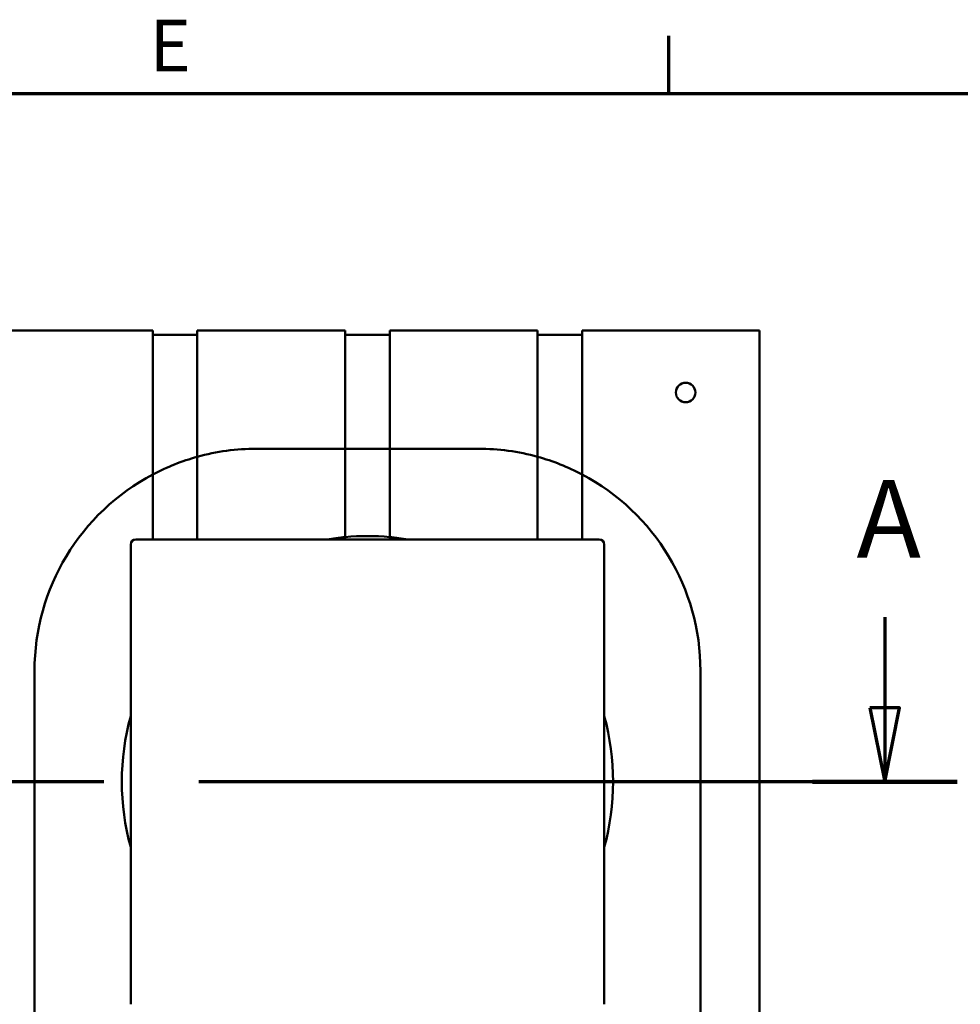
# Model space of a CAD drawing. Units: millimetres. Extents: x 50 to 2100, y 0 to 1485.
# Drawn here: x 514 to 832, y 1127 to 1460 of the extents above; entities that cross this region are included whole.
import ezdxf

# ---------------------------------------------------------------- set-up
doc = ezdxf.new("R2010")
doc.units = ezdxf.units.MM
doc.header["$LTSCALE"] = 5
doc.linetypes.add('CHAIN', pattern=[0.3543, 0.2362, -0.0295, 0.0591, -0.0295])
for name, color, linetype, lineweight in [('Rahmen (ISO)', 7, 'Continuous', 70), ('Schnittlinie (ISO)', 7, 'CHAIN', 70), ('Sichtbar (ISO)', 7, 'Continuous', 50)]:
    doc.layers.add(name, color=color, linetype=linetype, lineweight=lineweight)
doc.styles.add('Bezeichnungstext (DIN)', font='isocpeur.ttf')
doc.styles.add('Notiztext (DIN)', font='isocpeur.ttf')

# ---------------------------------------------------------------- blocks, each defined once
blk = doc.blocks.new('Ränder Standardrahmen')
at = {"layer": 'Rahmen (ISO)'}
blk.add_line((146.667, 287), (146.667, 290.9), dxfattribs=at)
at = {"layer": 'Rahmen (ISO)', "flags": 128}
blk.add_lwpolyline([(20, 10), (20, 287), (410, 287), (410, 10), (20, 10)], dxfattribs=at)
at = {"layer": 'Rahmen (ISO)', "insert": (111.578, 287.4), "char_height": 3.5, "attachment_point": 7, "style": 'Notiztext (DIN)'}
blk.add_mtext('E', dxfattribs=at)
blk = doc.blocks.new('2DTransSchnitt0')
at = {"layer": 'Schnittlinie (ISO)', "linetype": 'Continuous'}
for p, q in [((161.27, 251.628), (161.27, 245.498)), ((160.27, 245.498), (161.27, 240.498)), ((162.27, 245.498), (160.27, 245.498)), ((161.27, 245.498), (161.27, 240.498)), ((161.27, 240.498), (162.27, 245.498))]:
    blk.add_line(p, q, dxfattribs=at)
at = {"layer": 'Schnittlinie (ISO)', "linetype": 'CHAIN', "ltscale": 43.394772}
blk.add_line((166.157, 240.498), (33.384, 240.498), dxfattribs=at)
at = {"layer": 'Schnittlinie (ISO)', "linetype": 'Continuous', "lineweight": 140}
blk.add_line((166.157, 240.498), (156.383, 240.498), dxfattribs=at)
at = {"layer": 'Schnittlinie (ISO)', "linetype": 'Continuous', "flags": 128}
blk.add_lwpolyline([(160.27, 245.498), (161.27, 240.498), (162.27, 245.498), (160.27, 245.498)], dxfattribs=at)
at = {"layer": 'Schnittlinie (ISO)'}
blk.add_solid([(160.27, 245.498), (161.27, 240.498), (162.27, 245.498), (160.27, 245.498)], dxfattribs=at)
at = {"layer": 'Schnittlinie (ISO)', "insert": (159.361, 253.998), "char_height": 5.25, "attachment_point": 7, "style": 'Bezeichnungstext (DIN)'}
blk.add_mtext('A', dxfattribs=at)

msp = doc.modelspace()

# ---------------------------------------------------------------- linework, layer by layer
at = {"layer": 'Sichtbar (ISO)'}
for p, q in [((559.07, 1354.99), (509.07, 1354.99)), ((559.07, 1306.32), (559.07, 1354.99)), ((624.07, 1354.99), (574.07, 1354.99)), ((574.07, 1354.99), (574.07, 1312.27)), ((624.07, 1314.99), (624.07, 1354.99)), ((689.07, 1354.99), (639.07, 1354.99)), ((639.07, 1354.99), (639.07, 1314.99)), ((689.07, 1312.27), (689.07, 1354.99)), ((764.07, 1354.99), (704.07, 1354.99)), ((704.07, 1354.99), (704.07, 1306.32)), ((764.07, 1354.99), (764.07, 864.99)), ((574.07, 1353.49), (559.07, 1353.49)), ((639.07, 1353.49), (624.07, 1353.49)), ((704.07, 1353.49), (689.07, 1353.49)), ((624.07, 1314.99), (594.07, 1314.99)), ((624.07, 1314.99), (594.07, 1314.99)), ((639.07, 1314.99), (624.07, 1314.99)), ((624.07, 1314.99), (639.07, 1314.99)), ((624.07, 1285.15), (624.07, 1314.99)), ((669.07, 1314.99), (639.07, 1314.99)), ((639.07, 1314.99), (639.07, 1285.15)), ((669.07, 1314.99), (639.07, 1314.99)), ((574.07, 1312.27), (574.07, 1284.35)), ((689.07, 1284.35), (689.07, 1312.27)), ((559.07, 1284.35), (559.07, 1306.32)), ((704.07, 1306.32), (704.07, 1284.35)), ((553.3, 1284.35), (709.84, 1284.35)), ((624.07, 1284.35), (624.07, 1285.15)), ((639.07, 1285.15), (639.07, 1284.35)), ((551.57, 1127.28), (551.57, 1282.64)), ((711.57, 1282.64), (711.57, 1127.28)), ((519.07, 1239.99), (519.07, 979.99)), ((519.07, 1239.99), (519.07, 979.99)), ((744.07, 979.99), (744.07, 1239.99)), ((744.07, 979.99), (744.07, 1239.99))]:
    msp.add_line(p, q, dxfattribs=at)
msp.add_circle((739.07, 1333.99), 3.3, dxfattribs=at)
for centre, radius, start, end in [((594.07, 1239.99), 75, 90, 105.466), ((594.07, 1239.99), 75, 90, 105.466), ((669.07, 1239.99), 75, 74.534, 90), ((669.07, 1239.99), 75, 74.534, 90), ((594.07, 1239.99), 75, 105.466, 117.8181), ((594.07, 1239.99), 75, 105.466, 117.8181), ((669.07, 1239.99), 75, 62.1819, 74.534), ((669.07, 1239.99), 75, 62.1819, 74.534), ((594.07, 1239.99), 75, 117.8181, 180), ((594.07, 1239.99), 75, 117.8181, 180), ((669.07, 1239.99), 75, 0, 62.1819), ((669.07, 1239.99), 75, 0, 62.1819), ((631.57, 1202.49), 83, 95.1844, 99.4818), ((631.57, 1202.49), 83, 95.1844, 99.4818), ((631.57, 1202.49), 83, 84.8156, 95.1844), ((631.57, 1202.49), 83, 84.8156, 95.1844), ((631.57, 1202.49), 83, 80.5182, 84.8156), ((631.57, 1202.49), 83, 80.5182, 84.8156), ((631.57, 1202.49), 83, 164.5483, 195.4517), ((631.57, 1202.49), 83, 164.5483, 195.4517), ((631.57, 1202.49), 83, 344.5483, 15.4517), ((631.57, 1202.49), 83, 344.5483, 15.4517)]:
    msp.add_arc(centre, radius, start, end, dxfattribs=at)
for centre, major_axis, start_param, end_param in [((553.88, 1282.06), (1.85, -1.79), 2.467852, 3.785968), ((709.26, 1282.06), (-1.85, -1.79), 2.497217, 3.815333)]:
    msp.add_ellipse(centre, major_axis=major_axis, ratio=0.774508, start_param=start_param, end_param=end_param, dxfattribs=at)

# ---------------------------------------------------------------- block references
at = {"xscale": 5, "yscale": 5, "zscale": 5}
msp.add_blockref('Ränder Standardrahmen', (0, 0), dxfattribs=at)
at = {"layer": 'Schnittlinie (ISO)', "xscale": 5, "yscale": 5, "zscale": 5}
msp.add_blockref('2DTransSchnitt0', (0, 0), dxfattribs=at)

doc.saveas('drawing.dxf')
